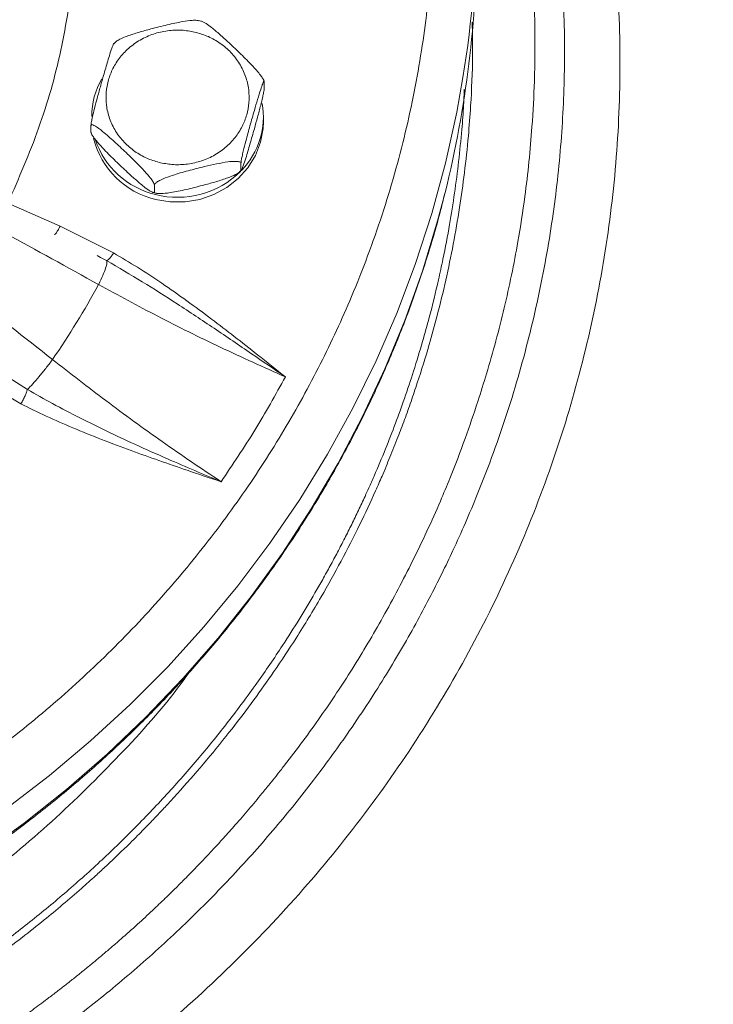
# Model space of a CAD drawing. Units: inches. Extents: x -532 to 1213, y -222 to 169.
# Drawn here: x -226 to -222, y -129 to -124 of the extents above; entities that cross this region are included whole.
import ezdxf

# ---------------------------------------------------------------- set-up
doc = ezdxf.new("R2010")
doc.units = ezdxf.units.IN
doc.header["$MEASUREMENT"] = 0

msp = doc.modelspace()

# ---------------------------------------------------------------- linework, layer by layer
at = {"color": 7, "linetype": 'Continuous', "lineweight": 15}
for p, q in [((-225.3856, -123.8118), (-225.3943, -123.8199)), ((-224.5679, -124.0664), (-224.5679, -124.0295)), ((-224.5719, -124.2473), (-224.5719, -124.2204)), ((-225.5208, -124.3063), (-225.5208, -124.2694)), ((-224.6956, -124.5141), (-224.6956, -124.4772)), ((-224.7031, -124.524), (-224.6944, -124.5159)), ((-225.172, -124.5971), (-225.172, -124.6341)), ((-225.6903, -124.8233), (-225.9776, -124.6974)), ((-225.3961, -124.9704), (-225.6903, -124.8233)), ((-225.4675, -124.9952), (-225.4865, -124.9854)), ((-225.4789, -125.1445), (-225.478, -125.1425)), ((-226.1435, -125.547), (-225.8705, -125.7212)), ((-225.7321, -125.5566), (-225.7335, -125.5584)), ((-226.1887, -125.6345), (-225.906, -125.8003))]:
    msp.add_line(p, q, dxfattribs=at)
at = {"color": 8, "linetype": 'Continuous', "lineweight": 15}
msp.add_line((-225.4348, -125.012), (-225.4675, -124.9952), dxfattribs=at)
at = {"color": 8, "linetype": 'Continuous', "lineweight": 15, "flags": 128}
for points in [[(-223.4743, -124.0058), (-223.5085, -124.1966), (-223.5705, -124.4769), (-223.646, -124.7543), (-223.7349, -125.0282), (-223.8369, -125.298), (-223.9519, -125.5632), (-224.0796, -125.8231), (-224.2198, -126.0773), (-224.3722, -126.3253), (-224.5364, -126.5665), (-224.7121, -126.8004), (-224.899, -127.0266), (-225.0966, -127.2445), (-225.3046, -127.4538), (-225.5225, -127.6539), (-225.7498, -127.8446), (-225.9862, -128.0253)], [(-223.5728, -124.639), (-223.6136, -124.7945), (-223.6971, -125.0699), (-223.7937, -125.3414), (-223.9035, -125.6085), (-224.0261, -125.8707), (-224.1612, -126.1273), (-224.3086, -126.3779), (-224.468, -126.6219), (-224.6391, -126.8588), (-224.8215, -127.0882), (-225.0148, -127.3096), (-225.2186, -127.5224), (-225.4325, -127.7263), (-225.656, -127.9209), (-225.8888, -128.1057), (-226.1303, -128.2803), (-226.3799, -128.4444), (-226.6373, -128.5977), (-226.9018, -128.7398), (-227.173, -128.8705), (-227.4501, -128.9894), (-227.7328, -129.0964), (-228.0203, -129.1911)]]:
    msp.add_lwpolyline(points, dxfattribs=at)
at = {"color": 7, "linetype": 'Continuous', "lineweight": 15, "flags": 128}
msp.add_lwpolyline([(-225.1666, -124.6762), (-225.0855, -124.6896), (-225.0032, -124.6896), (-224.9221, -124.6762), (-224.8447, -124.6497), (-224.7734, -124.611), (-224.7103, -124.5613), (-224.6573, -124.502), (-224.6162, -124.435), (-224.588, -124.3622), (-224.5737, -124.286), (-224.5719, -124.2473)], dxfattribs=at)
at = {"color": 7, "linetype": 'Continuous', "lineweight": 15}
for centre, radius, start, end in [((-229.3177, -123.0571), 5.9199, 350.77779, 359.99602), ((-229.3265, -123.2093), 5.9287, 346.04527, 359.98995), ((-225.0938, -124.2211), 0.423, 150.4482, 179.9077), ((-224.9987, -124.2197), 0.4265, 315.9221, 9.602), ((-225.0619, -124.2305), 0.4577, 193.9167, 256.7783), ((-225.0609, -124.2017), 0.4598, 198.5146, 256.7101), ((-225.0441, -124.173), 0.4917, 255.5701, 314.885), ((-252.0727, -172.9008), 54.6616, 60.88819, 62.11763), ((-263.6939, -173.6517), 61.2718, 51.715783, 52.817395), ((-229.698, -122.8361), 4.8093, 325.5511, 331.3164)]:
    msp.add_arc(centre, radius, start, end, dxfattribs=at)
for points, knots in [([(-253.319, -134.1203), (-253.3095, -134.058), (-253.2481, -133.6541), (-253.0924, -132.922), (-252.8506, -131.927), (-252.5638, -130.95), (-252.2361, -129.9862), (-251.8646, -129.0316), (-251.4495, -128.0885), (-250.9905, -127.1591), (-250.4911, -126.2507), (-249.9523, -125.3651), (-249.3784, -124.5093), (-248.7715, -123.6842), (-248.1334, -122.8909), (-247.4616, -122.1259), (-246.7532, -121.3862), (-246.0087, -120.6737), (-245.229, -119.9907), (-244.42, -119.3425), (-243.5833, -118.7306), (-242.7256, -118.1595), (-241.8492, -117.6294), (-240.956, -117.1407), (-240.0427, -116.691), (-239.1051, -116.2787), (-238.1446, -115.9054), (-237.1628, -115.5727), (-236.1674, -115.2835), (-235.1602, -115.0384), (-234.1492, -114.8389), (-233.1367, -114.6847), (-232.1245, -114.5749), (-231.1086, -114.509), (-230.0846, -114.4869), (-229.0544, -114.5096), (-228.02, -114.5779), (-226.9897, -114.6916), (-225.9653, -114.8506), (-224.955, -115.0532), (-223.9605, -115.2982), (-222.9834, -115.5841), (-222.0195, -115.912), (-221.065, -116.2835), (-220.1219, -116.6986), (-219.1924, -117.1576), (-218.2841, -117.657), (-217.3985, -118.1958), (-216.5426, -118.7696), (-215.7176, -119.3766), (-214.9243, -120.0147), (-214.1593, -120.6864), (-213.4195, -121.3949), (-212.7071, -122.1394), (-212.024, -122.9191), (-211.3759, -123.7281), (-210.764, -124.5648), (-210.1928, -125.4225), (-209.6628, -126.2989), (-209.1741, -127.192), (-208.7244, -128.1054), (-208.3121, -129.043), (-207.9387, -130.0035), (-207.6063, -130.9853), (-207.3162, -131.9806), (-207.0745, -132.9883), (-206.924, -133.7026), (-206.8669, -134.0823), (-206.8612, -134.1203)], [0, 0, 0, 0, 0.002863, 0.018539, 0.033934, 0.04933, 0.064725, 0.080121, 0.095796, 0.111472, 0.127147, 0.142823, 0.158498, 0.173894, 0.189289, 0.204685, 0.22008, 0.235756, 0.251431, 0.267106, 0.282782, 0.298457, 0.313853, 0.329248, 0.344644, 0.360039, 0.375715, 0.39139, 0.407066, 0.422741, 0.438416, 0.453812, 0.469208, 0.484603, 0.499999, 0.515674, 0.531349, 0.547025, 0.5627, 0.578376, 0.593771, 0.609167, 0.624562, 0.639958, 0.655633, 0.671309, 0.686984, 0.702659, 0.718335, 0.73373, 0.749126, 0.764522, 0.779917, 0.795592, 0.811268, 0.826943, 0.842619, 0.858294, 0.87369, 0.889085, 0.904481, 0.919876, 0.935552, 0.951227, 0.966902, 0.982578, 0.998253, 1, 1, 1, 1]), ([(-230.0907, -116.9094), (-229.9358, -116.9124), (-229.6221, -116.9186), (-229.1483, -116.9691), (-228.6688, -117.0522), (-228.1876, -117.1726), (-227.7354, -117.3217), (-227.3154, -117.4935), (-226.9289, -117.6814), (-226.5535, -117.8953), (-226.192, -118.1344), (-225.847, -118.3976), (-225.5215, -118.6831), (-225.2178, -118.9889), (-224.9376, -119.3131), (-224.6832, -119.6528), (-224.4555, -120.0055), (-224.2556, -120.3687), (-224.0728, -120.7635), (-223.914, -121.1884), (-223.7861, -121.6405), (-223.6971, -122.0911), (-223.6453, -122.5363), (-223.6285, -122.9767), (-223.6453, -123.4171), (-223.6971, -123.8623), (-223.7861, -124.3129), (-223.914, -124.7651), (-224.0728, -125.19), (-224.2556, -125.5847), (-224.4555, -125.9479), (-224.6832, -126.3006), (-224.9376, -126.6403), (-225.2178, -126.9645), (-225.5215, -127.2703), (-225.847, -127.5558), (-226.192, -127.8191), (-226.5535, -128.0582), (-226.9289, -128.272), (-227.3154, -128.4599), (-227.7354, -128.6317), (-228.1876, -128.7809), (-228.6688, -128.9012), (-229.1483, -128.9843), (-229.6221, -129.0348), (-229.9358, -129.041), (-230.0907, -129.044)], [0, 0, 0, 0, 0.02291, 0.046401, 0.070439, 0.094983, 0.119987, 0.141257, 0.162702, 0.184309, 0.206145, 0.228046, 0.25, 0.271953, 0.293854, 0.315691, 0.337297, 0.358742, 0.380013, 0.405017, 0.42956, 0.453598, 0.477089, 0.5, 0.52291, 0.546401, 0.570439, 0.594982, 0.619987, 0.641257, 0.662702, 0.684309, 0.706145, 0.728046, 0.75, 0.771953, 0.793854, 0.815691, 0.837297, 0.858742, 0.880013, 0.905017, 0.92956, 0.953598, 0.977089, 1, 1, 1, 1]), ([(-225.9776, -124.6974), (-225.9182, -124.5607), (-225.7995, -124.2872), (-225.6771, -123.858), (-225.6344, -123.5654), (-225.6131, -123.4191)], [0, 0, 0, 0, 0.333253, 0.666739, 1, 1, 1, 1]), ([(-225.3861, -123.8113), (-225.3849, -123.8101), (-225.3796, -123.805), (-225.3582, -123.7931), (-225.3163, -123.7757), (-225.2577, -123.757), (-225.1841, -123.7368), (-225.1031, -123.7166), (-225.0259, -123.6996), (-224.9712, -123.692), (-224.9414, -123.6907), (-224.932, -123.6928), (-224.9289, -123.6935)], [0, 0, 0, 0, 0.016877, 0.072476, 0.166346, 0.298359, 0.433818, 0.617795, 0.793789, 0.904957, 0.96839, 1, 1, 1, 1]), ([(-224.9086, -123.6984), (-224.9114, -123.6975), (-224.9179, -123.6953), (-224.9248, -123.6941), (-224.9288, -123.6934)], [0, 0, 0, 0, 0.410967, 1, 1, 1, 1]), ([(-224.9085, -123.6981), (-224.904, -123.6999), (-224.8919, -123.705), (-224.86, -123.7284), (-224.8177, -123.7641), (-224.7636, -123.8133), (-224.7044, -123.8691), (-224.648, -123.9246), (-224.6075, -123.9687), (-224.5848, -123.997), (-224.5732, -124.0145), (-224.5684, -124.0246), (-224.568, -124.0282), (-224.5679, -124.0295)], [0, 0, 0, 0, 0.052277, 0.141347, 0.266598, 0.395114, 0.569681, 0.736658, 0.842132, 0.902305, 0.947213, 0.981695, 1, 1, 1, 1]), ([(-225.1462, -124.4727), (-225.1691, -124.4657), (-225.2162, -124.4513), (-225.2814, -124.4136), (-225.3401, -124.3635), (-225.3877, -124.3017), (-225.4208, -124.2321), (-225.4379, -124.1592), (-225.4392, -124.0874), (-225.4268, -124.0191), (-225.4012, -123.954), (-225.3619, -123.8926), (-225.3083, -123.8374), (-225.2426, -123.7927), (-225.1685, -123.7615), (-225.091, -123.7457), (-225.0144, -123.7437), (-224.966, -123.7533), (-224.9424, -123.758)], [0, 0, 0, 0, 0.058259, 0.120007, 0.18432, 0.25, 0.315681, 0.379995, 0.441742, 0.499999, 0.558258, 0.620007, 0.684323, 0.750002, 0.81568, 0.879996, 0.941744, 1, 1, 1, 1]), ([(-224.9424, -123.758), (-224.9196, -123.765), (-224.8725, -123.7794), (-224.8073, -123.8172), (-224.7485, -123.8673), (-224.701, -123.9291), (-224.6678, -123.9987), (-224.6508, -124.0716), (-224.6494, -124.1433), (-224.6619, -124.2117), (-224.6874, -124.2767), (-224.7268, -124.3382), (-224.7804, -124.3933), (-224.8461, -124.438), (-224.9201, -124.4692), (-224.9977, -124.485), (-225.0742, -124.4871), (-225.1227, -124.4774), (-225.1462, -124.4727)], [0, 0, 0, 0, 0.058259, 0.120008, 0.184321, 0.25, 0.315681, 0.379995, 0.441743, 0.500001, 0.558258, 0.620006, 0.684322, 0.750001, 0.81568, 0.879995, 0.941744, 1, 1, 1, 1]), ([(-225.5208, -124.2694), (-225.5206, -124.2668), (-225.5203, -124.2617), (-225.5175, -124.2455), (-225.5115, -124.2172), (-225.5001, -124.1703), (-225.4845, -124.1116), (-225.4648, -124.0407), (-225.443, -123.9647), (-225.4225, -123.8952), (-225.4075, -123.8487), (-225.3995, -123.8275), (-225.3957, -123.8192), (-225.3949, -123.8193), (-225.3948, -123.8193)], [0, 0, 0, 0, 0.032324, 0.064504, 0.1163246, 0.2038109, 0.3268419, 0.4530832, 0.6245545, 0.7885687, 0.8921694, 0.9512946, 0.9953951, 1, 1, 1, 1]), ([(-224.5679, -124.0295), (-224.5681, -124.028), (-224.5684, -124.0251), (-224.5712, -124.0285), (-224.5771, -124.042), (-224.5885, -124.0752), (-224.6042, -124.126), (-224.6239, -124.1936), (-224.6456, -124.2699), (-224.6662, -124.3448), (-224.681, -124.4028), (-224.6894, -124.4389), (-224.6936, -124.4603), (-224.6954, -124.4721), (-224.6955, -124.4759), (-224.6956, -124.4772)], [0, 0, 0, 0, 0.030863, 0.061597, 0.111082, 0.194617, 0.312094, 0.432644, 0.596377, 0.752991, 0.85192, 0.90837, 0.950491, 0.982838, 1, 1, 1, 1]), ([(-224.5679, -124.0664), (-224.5681, -124.069), (-224.5684, -124.0741), (-224.5712, -124.0903), (-224.5771, -124.1186), (-224.5886, -124.1657), (-224.6042, -124.2245), (-224.624, -124.2953), (-224.6456, -124.371), (-224.6662, -124.4408), (-224.681, -124.4868), (-224.6894, -124.5089), (-224.6936, -124.5173), (-224.6954, -124.5178), (-224.6955, -124.515), (-224.6956, -124.5141)], [0, 0, 0, 0, 0.030864, 0.061589, 0.111069, 0.194604, 0.31332, 0.432676, 0.596399, 0.753008, 0.851929, 0.908381, 0.950493, 0.982837, 1, 1, 1, 1]), ([(-225.172, -124.5971), (-225.1724, -124.5947), (-225.1733, -124.5899), (-225.1809, -124.5763), (-225.1972, -124.5536), (-225.2284, -124.5175), (-225.2711, -124.4735), (-225.325, -124.4211), (-225.3843, -124.3655), (-225.4406, -124.3152), (-225.4812, -124.2831), (-225.5038, -124.2688), (-225.5155, -124.2644), (-225.5202, -124.2656), (-225.5206, -124.2684), (-225.5208, -124.2694)], [0, 0, 0, 0, 0.0308674, 0.0615975, 0.1110822, 0.194624, 0.3120966, 0.4326501, 0.5963762, 0.7529949, 0.8519211, 0.9083747, 0.9504911, 0.9828356, 1, 1, 1, 1]), ([(-225.172, -124.6341), (-225.1724, -124.6357), (-225.1733, -124.6389), (-225.1809, -124.6381), (-225.1972, -124.6302), (-225.2286, -124.6076), (-225.2712, -124.5716), (-225.3252, -124.5223), (-225.3843, -124.4667), (-225.4406, -124.4112), (-225.4812, -124.3671), (-225.5038, -124.3388), (-225.5154, -124.3213), (-225.5202, -124.3112), (-225.5206, -124.3076), (-225.5208, -124.3063)], [0, 0, 0, 0, 0.030866, 0.061595, 0.111075, 0.194614, 0.313318, 0.432682, 0.596396, 0.753007, 0.851927, 0.908377, 0.950496, 0.982832, 1, 1, 1, 1]), ([(-224.6956, -124.4772), (-224.6962, -124.4753), (-224.6974, -124.4716), (-224.7077, -124.4678), (-224.73, -124.466), (-224.7726, -124.4699), (-224.8309, -124.4807), (-224.9046, -124.4975), (-224.9856, -124.5181), (-225.0625, -124.54), (-225.1179, -124.56), (-225.1489, -124.5748), (-225.1647, -124.5853), (-225.1713, -124.5926), (-225.1718, -124.596), (-225.172, -124.5971)], [0, 0, 0, 0, 0.030861, 0.061592, 0.111078, 0.194619, 0.312087, 0.432637, 0.59638, 0.752986, 0.85192, 0.908369, 0.950493, 0.982834, 1, 1, 1, 1]), ([(-224.6956, -124.5141), (-224.6962, -124.5163), (-224.6974, -124.5206), (-224.7077, -124.5296), (-224.73, -124.5426), (-224.7728, -124.5602), (-224.8311, -124.579), (-224.9048, -124.599), (-224.9856, -124.6192), (-225.0625, -124.636), (-225.1179, -124.644), (-225.1489, -124.6448), (-225.1647, -124.6422), (-225.1713, -124.6382), (-225.1718, -124.6351), (-225.172, -124.6341)], [0, 0, 0, 0, 0.0308606, 0.0615862, 0.1110736, 0.1946082, 0.3133245, 0.4326684, 0.5964013, 0.752999, 0.8519258, 0.9083689, 0.9504907, 0.982835, 1, 1, 1, 1]), ([(-230.0907, -129.5091), (-229.9901, -129.5079), (-229.8492, -129.5063), (-229.642, -129.4955), (-229.4665, -129.4826), (-229.2575, -129.4612), (-229.0386, -129.432), (-228.8102, -129.3941), (-228.5757, -129.347), (-228.3372, -129.2906), (-228.0963, -129.2245), (-227.8545, -129.1488), (-227.6128, -129.0632), (-227.3723, -128.9679), (-227.1337, -128.8629), (-226.898, -128.7482), (-226.6657, -128.6239), (-226.4376, -128.4902), (-226.2142, -128.3472), (-225.9961, -128.195), (-225.7838, -128.034), (-225.5779, -127.8644), (-225.3788, -127.6862), (-225.1871, -127.5), (-225.0031, -127.3058), (-224.8273, -127.104), (-224.66, -126.895), (-224.5017, -126.679), (-224.3527, -126.4564), (-224.2134, -126.2276), (-224.0841, -125.9929), (-223.9651, -125.7528), (-223.8567, -125.5075), (-223.759, -125.2577), (-223.6731, -125.0034), (-223.6115, -124.7983), (-223.5828, -124.6772), (-223.5747, -124.643)], [0, 0, 0, 0, 0.033662, 0.047079, 0.069389, 0.092539, 0.11737, 0.143295, 0.170078, 0.197531, 0.22552, 0.253945, 0.282732, 0.311826, 0.341178, 0.370755, 0.400529, 0.430476, 0.460578, 0.490819, 0.521188, 0.551672, 0.582264, 0.612954, 0.64374, 0.674613, 0.705571, 0.73661, 0.767727, 0.79892, 0.830186, 0.861526, 0.892936, 0.924418, 0.95597, 0.987593, 1, 1, 1, 1]), ([(-225.18, -124.6374), (-225.1773, -124.6383), (-225.1707, -124.6405), (-225.1639, -124.6417), (-225.1598, -124.6424)], [0, 0, 0, 0, 0.410987, 1, 1, 1, 1]), ([(-225.3961, -124.9704), (-225.4002, -124.9765), (-225.4086, -124.989), (-225.4201, -125.0028), (-225.4296, -125.0115), (-225.4331, -125.0118), (-225.4348, -125.012)], [0, 0, 0, 0, 0.243971, 0.499969, 0.756002, 1, 1, 1, 1]), ([(-224.4511, -125.652), (-224.5021, -125.6114), (-224.5958, -125.5369), (-224.7309, -125.4307), (-224.8602, -125.3313), (-224.9928, -125.2336), (-225.1284, -125.1383), (-225.2621, -125.0497), (-225.3521, -124.9965), (-225.3961, -124.9704)], [0, 0, 0, 0, 0.16834, 0.308804, 0.443071, 0.588544, 0.732679, 0.869054, 1, 1, 1, 1]), ([(-225.478, -125.1425), (-225.47, -125.1259), (-225.4542, -125.0928), (-225.4389, -125.0526), (-225.431, -125.0229), (-225.4335, -125.0156), (-225.4348, -125.012)], [0, 0, 0, 0, 0.249997, 0.5000016, 0.7499882, 1, 1, 1, 1]), ([(-224.4511, -125.652), (-224.5133, -125.6096), (-224.6438, -125.5206), (-224.8414, -125.3859), (-225.0412, -125.2534), (-225.2375, -125.1277), (-225.369, -125.0506), (-225.4348, -125.012)], [0, 0, 0, 0, 0.1940301, 0.4066833, 0.6132202, 0.806515, 1, 1, 1, 1]), ([(-225.4789, -125.1445), (-225.3709, -125.203), (-225.1513, -125.322), (-224.8065, -125.4928), (-224.5708, -125.5984), (-224.4511, -125.652)], [0, 0, 0, 0, 0.322435, 0.655765, 1, 1, 1, 1]), ([(-225.7335, -125.5584), (-225.7453, -125.574), (-225.769, -125.6051), (-225.8067, -125.6512), (-225.8424, -125.6924), (-225.8611, -125.7116), (-225.8705, -125.7212)], [0, 0, 0, 0, 0.249992, 0.499998, 0.749997, 1, 1, 1, 1]), ([(-224.8053, -126.2286), (-224.9133, -126.1558), (-225.1259, -126.0127), (-225.4368, -125.7868), (-225.6348, -125.6325), (-225.7321, -125.5566)], [0, 0, 0, 0, 0.344219, 0.677553, 1, 1, 1, 1]), ([(-224.8053, -126.2286), (-224.742, -126.1348), (-224.6153, -125.9473), (-224.5058, -125.7505), (-224.4511, -125.652)], [0, 0, 0, 0, 0.5, 1, 1, 1, 1]), ([(-225.906, -125.8003), (-225.9021, -125.7933), (-225.8941, -125.7791), (-225.8835, -125.7567), (-225.8751, -125.7364), (-225.872, -125.7261), (-225.8705, -125.7212)], [0, 0, 0, 0, 0.254363, 0.513934, 0.76602, 1, 1, 1, 1]), ([(-225.8705, -125.7212), (-225.8246, -125.7473), (-225.7293, -125.8016), (-225.5833, -125.8773), (-225.432, -125.9518), (-225.2712, -126.0268), (-225.1095, -126.0988), (-224.9514, -126.1668), (-224.8533, -126.2083), (-224.8053, -126.2286)], [0, 0, 0, 0, 0.1340066, 0.2781372, 0.4170198, 0.5620794, 0.7285156, 0.8670849, 1, 1, 1, 1]), ([(-225.906, -125.8003), (-225.8602, -125.823), (-225.7665, -125.8695), (-225.6181, -125.934), (-225.4617, -125.997), (-225.3035, -126.0567), (-225.1465, -126.1125), (-224.9816, -126.1691), (-224.8675, -126.2076), (-224.8053, -126.2286)], [0, 0, 0, 0, 0.1302594, 0.2664206, 0.4113285, 0.55828, 0.6951862, 0.8336653, 1, 1, 1, 1])]:
    msp.add_open_spline(points, degree=3, knots=knots, dxfattribs=at)
at = {"color": 8, "linetype": 'Continuous', "lineweight": 15}
for points, knots in [([(-225.4751, -118.4934), (-225.3921, -118.5512), (-225.1548, -118.7167), (-224.7953, -119.0261), (-224.3962, -119.4172), (-224.0326, -119.8401), (-223.7056, -120.289), (-223.4189, -120.7606), (-223.1735, -121.2526), (-222.9696, -121.7637), (-222.8098, -122.2907), (-222.6949, -122.8283), (-222.6259, -123.3731), (-222.6027, -123.9238), (-222.6257, -124.4771), (-222.695, -125.0277), (-222.8095, -125.5711), (-222.9688, -126.1059), (-223.1726, -126.6295), (-223.4192, -127.1371), (-223.7062, -127.6241), (-224.0322, -128.0887), (-224.3964, -128.5293), (-224.7962, -128.9421), (-225.2277, -129.3233), (-225.6884, -129.6708), (-226.1773, -129.9836), (-226.6912, -130.2596), (-227.2254, -130.4957), (-227.7759, -130.6906), (-228.3413, -130.8441), (-228.9191, -130.9537), (-229.5039, -131.0228), (-229.8956, -131.0313), (-230.0907, -131.0355)], [0, 0, 0, 0, 0.016988, 0.048572, 0.080171, 0.112006, 0.143846, 0.175477, 0.207037, 0.238784, 0.270656, 0.302374, 0.333924, 0.365597, 0.397488, 0.429251, 0.460828, 0.492457, 0.524295, 0.556124, 0.58774, 0.619319, 0.651092, 0.682979, 0.714643, 0.746207, 0.777926, 0.809801, 0.841535, 0.873097, 0.904739, 0.936587, 0.968413, 1, 1, 1, 1]), ([(-224.2325, -120.0117), (-224.2171, -120.0308), (-224.1215, -120.1494), (-223.9671, -120.3761), (-223.7726, -120.6862), (-223.6051, -120.9934), (-223.445, -121.328), (-223.2946, -121.6983), (-223.1591, -122.1112), (-223.0516, -122.5366), (-222.9737, -122.9716), (-222.9263, -123.4143), (-222.9106, -123.8513), (-222.9246, -124.2816), (-222.9667, -124.7063), (-223.0389, -125.1377), (-223.1435, -125.5754), (-223.2823, -126.0174), (-223.4178, -126.3611), (-223.5255, -126.5996), (-223.5918, -126.7378), (-223.6598, -126.872), (-223.7351, -127.0127), (-223.8176, -127.158), (-223.9077, -127.3079), (-224.0058, -127.4616), (-224.1338, -127.651), (-224.2986, -127.8764), (-224.5077, -128.136), (-224.7422, -128.3992), (-224.9962, -128.6564), (-225.2626, -128.8996), (-225.5306, -129.1208), (-225.7963, -129.3196), (-226.0552, -129.4958), (-226.3241, -129.6627), (-226.5997, -129.8177), (-226.8785, -129.9584), (-227.1347, -130.0747), (-227.349, -130.1626), (-227.5393, -130.2348), (-227.7151, -130.2966), (-227.9036, -130.3572), (-228.0931, -130.4126), (-228.2838, -130.4629), (-228.4757, -130.508), (-228.6687, -130.5482), (-229.0004, -130.6077), (-229.4741, -130.6692), (-229.8854, -130.6789), (-230.0907, -130.6838)], [0, 0, 0, 0, 0.004938, 0.03074, 0.055496, 0.079197, 0.101865, 0.131015, 0.160662, 0.190527, 0.220573, 0.250829, 0.281293, 0.309611, 0.33834, 0.367829, 0.398086, 0.429116, 0.460938, 0.472074, 0.481425, 0.491557, 0.502067, 0.513207, 0.524795, 0.536807, 0.549361, 0.570061, 0.591961, 0.615048, 0.639316, 0.66278, 0.685528, 0.707038, 0.727297, 0.746314, 0.768332, 0.788404, 0.806586, 0.822553, 0.832985, 0.845719, 0.858372, 0.871002, 0.883602, 0.896204, 0.908783, 0.921354, 0.96075, 1, 1, 1, 1]), ([(-223.7793, -120.9642), (-223.7732, -120.9751), (-223.7041, -121.1002), (-223.6347, -121.2552), (-223.5618, -121.4245), (-223.5305, -121.5004), (-223.4996, -121.578), (-223.4694, -121.6572), (-223.4398, -121.7381), (-223.4108, -121.8207), (-223.3827, -121.9049), (-223.315, -122.1176), (-223.2227, -122.4629), (-223.1339, -122.9458), (-223.0903, -123.3696), (-223.0764, -123.73), (-223.0791, -124.0107), (-223.0953, -124.3213), (-223.1254, -124.6161), (-223.1672, -124.8879), (-223.2061, -125.0918), (-223.2466, -125.2739), (-223.2924, -125.4546), (-223.3414, -125.6259), (-223.3974, -125.8047), (-223.4634, -125.997), (-223.5331, -126.1795), (-223.627, -126.405), (-223.7465, -126.6609), (-223.9091, -126.9687), (-224.0782, -127.2544), (-224.2589, -127.5261), (-224.3902, -127.7035), (-224.4645, -127.7986), (-224.4747, -127.8116), (-224.4875, -127.8279), (-224.5085, -127.8545), (-224.5398, -127.8937), (-224.5894, -127.9545), (-224.6525, -128.0299), (-224.723, -128.1114), (-224.7883, -128.1845), (-224.8443, -128.2456), (-224.8909, -128.2953), (-224.9303, -128.3366), (-224.9648, -128.3722), (-225.0028, -128.411), (-225.0486, -128.4568), (-225.1068, -128.514), (-225.1762, -128.5802), (-225.2565, -128.6545), (-225.3292, -128.7196), (-225.3903, -128.7729), (-225.4363, -128.8123), (-225.4825, -128.8513), (-225.5292, -128.8899), (-225.5761, -128.9281), (-225.6234, -128.966), (-225.6711, -129.0034), (-225.7204, -129.0414), (-225.7811, -129.0874), (-225.8584, -129.1446), (-225.9594, -129.2167), (-226.0775, -129.2976), (-226.2014, -129.3786), (-226.3157, -129.45), (-226.4047, -129.5035), (-226.4705, -129.5419), (-226.5258, -129.5736), (-226.5872, -129.6081), (-226.6595, -129.6476), (-226.7434, -129.6921), (-226.8344, -129.7388), (-226.9289, -129.7854), (-227.0199, -129.8287), (-227.0928, -129.8621), (-227.152, -129.8886), (-227.1986, -129.9091), (-227.2482, -129.9305), (-227.3008, -129.9526), (-227.3564, -129.9755), (-227.4151, -129.9991), (-227.4769, -130.0234), (-227.5511, -130.0517), (-227.6454, -130.0864), (-227.7534, -130.1243), (-227.8617, -130.1602), (-227.9579, -130.1905), (-228.0502, -130.218), (-228.1625, -130.25), (-228.3035, -130.2871), (-228.4595, -130.3244), (-228.6093, -130.3568), (-228.7451, -130.3837), (-228.8861, -130.409), (-229.0285, -130.4318), (-229.1629, -130.4504), (-229.2837, -130.465), (-229.3921, -130.4763), (-229.5041, -130.4862), (-229.6303, -130.4954), (-229.7621, -130.5024), (-229.8804, -130.5066), (-229.9466, -130.5078), (-229.9722, -130.5083)], [0, 0, 0, 0, 0.00282, 0.0323758, 0.0384947, 0.044716, 0.0510402, 0.0574669, 0.0639962, 0.0706281, 0.0773624, 0.0841996, 0.1213998, 0.1585912, 0.19579, 0.2181102, 0.2404208, 0.2593952, 0.2885096, 0.3073161, 0.3214028, 0.335239, 0.3492628, 0.3632689, 0.3752053, 0.3912272, 0.4087299, 0.4188056, 0.4456844, 0.4715265, 0.4959953, 0.5190622, 0.5434748, 0.5445157, 0.5455856, 0.5471, 0.5490583, 0.5530334, 0.5581054, 0.5662774, 0.5745706, 0.5817, 0.5877415, 0.5926962, 0.5965637, 0.6002226, 0.6035203, 0.6084177, 0.6143483, 0.6213136, 0.6293119, 0.6381693, 0.64255, 0.6469311, 0.6513121, 0.6556923, 0.6600731, 0.6644528, 0.6688329, 0.673213, 0.6779414, 0.6853361, 0.6940287, 0.7047768, 0.7162895, 0.72599, 0.7338312, 0.7386881, 0.7423977, 0.7475685, 0.7538509, 0.7601322, 0.7679828, 0.7758326, 0.7827808, 0.7896218, 0.7930461, 0.7966881, 0.8005487, 0.8046279, 0.8089252, 0.8134412, 0.8181755, 0.8231573, 0.8304455, 0.8396925, 0.8476533, 0.8548429, 0.8612605, 0.8682269, 0.8798025, 0.8923877, 0.902472, 0.9124922, 0.9219128, 0.9330347, 0.9432231, 0.9508437, 0.9589574, 0.966443, 0.974787, 0.9859102, 0.9945437, 1, 1, 1, 1]), ([(-230.0907, -130.1548), (-230.0231, -130.1542), (-229.8878, -130.1531), (-229.6829, -130.1438), (-229.4813, -130.129), (-229.3139, -130.1118), (-229.1862, -130.0958), (-229.0965, -130.0834), (-229.0176, -130.0715), (-228.9497, -130.0604), (-228.8824, -130.0489), (-228.8125, -130.0362), (-228.7398, -130.0221), (-228.6739, -130.0087), (-228.6177, -129.9966), (-228.5711, -129.9863), (-228.5283, -129.9766), (-228.4839, -129.9661), (-228.4357, -129.9545), (-228.3877, -129.9425), (-228.3432, -129.931), (-228.3022, -129.9202), (-228.2648, -129.9101), (-228.214, -129.8961), (-228.1592, -129.8804), (-228.0951, -129.8614), (-228.0384, -129.8441), (-227.9798, -129.8256), (-227.9245, -129.8076), (-227.8723, -129.7902), (-227.8233, -129.7733), (-227.7774, -129.7572), (-227.7166, -129.7354), (-227.6448, -129.7088), (-227.5662, -129.6785), (-227.5023, -129.653), (-227.4529, -129.6328), (-227.4175, -129.618), (-227.3889, -129.6059), (-227.351, -129.5897), (-227.2905, -129.5633), (-227.2014, -129.5231), (-227.1107, -129.4804), (-227.0278, -129.4399), (-226.9618, -129.4067), (-226.8982, -129.3738), (-226.8403, -129.3432), (-226.7826, -129.3119), (-226.7198, -129.2772), (-226.6557, -129.2407), (-226.5803, -129.1967), (-226.4957, -129.1458), (-226.3952, -129.083), (-226.2909, -129.0151), (-226.1716, -128.9343), (-226.0397, -128.8404), (-225.9042, -128.7384), (-225.7838, -128.643), (-225.6752, -128.553), (-225.581, -128.4718), (-225.5039, -128.4027), (-225.4346, -128.339), (-225.3711, -128.2791), (-225.3115, -128.2211), (-225.2664, -128.1763), (-225.2236, -128.133), (-225.1772, -128.0852), (-225.1259, -128.0311), (-225.0759, -127.9772), (-224.9946, -127.8876), (-224.8825, -127.7587), (-224.7485, -127.5931), (-224.6254, -127.4304), (-224.5076, -127.2646), (-224.383, -127.0764), (-224.2597, -126.8738), (-224.1437, -126.6656), (-224.0441, -126.4708), (-223.9707, -126.3141), (-223.9161, -126.1899), (-223.8748, -126.0918), (-223.8336, -125.9883), (-223.795, -125.8863), (-223.7595, -125.7871), (-223.713, -125.6499), (-223.6643, -125.4924), (-223.6124, -125.3039), (-223.5676, -125.1198), (-223.5266, -124.9219), (-223.4925, -124.7249), (-223.4648, -124.5264), (-223.4448, -124.3398), (-223.4288, -124.1251), (-223.4194, -123.9165), (-223.4224, -123.7632), (-223.4236, -123.702)], [0, 0, 0, 0, 0.01915, 0.038303, 0.058066, 0.076373, 0.085961, 0.094521, 0.102053, 0.108558, 0.114034, 0.121401, 0.128685, 0.135044, 0.140481, 0.144994, 0.148584, 0.152926, 0.157951, 0.162637, 0.166985, 0.170993, 0.174663, 0.177994, 0.185956, 0.190868, 0.196988, 0.202806, 0.208324, 0.21354, 0.218456, 0.223068, 0.22738, 0.236842, 0.24484, 0.251374, 0.256445, 0.260053, 0.262311, 0.26529, 0.271827, 0.281126, 0.293187, 0.300436, 0.307473, 0.314294, 0.3209, 0.326225, 0.333068, 0.341419, 0.347362, 0.358071, 0.369709, 0.381348, 0.393818, 0.411111, 0.427895, 0.442659, 0.455403, 0.468607, 0.478589, 0.48535, 0.495852, 0.503882, 0.50944, 0.51429, 0.521544, 0.528792, 0.535921, 0.542911, 0.564001, 0.585661, 0.605025, 0.62362, 0.645208, 0.671207, 0.693306, 0.715409, 0.735763, 0.744472, 0.755564, 0.767324, 0.777497, 0.787939, 0.798649, 0.82056, 0.837022, 0.856966, 0.877117, 0.897473, 0.916829, 0.937219, 0.953796, 0.981548, 1, 1, 1, 1]), ([(-223.4673, -124.0706), (-223.4682, -124.099), (-223.4704, -124.1731), (-223.4813, -124.3053), (-223.4971, -124.4672), (-223.5197, -124.641), (-223.5481, -124.8204), (-223.5784, -124.9795), (-223.6154, -125.1499), (-223.6526, -125.3009), (-223.6988, -125.4679), (-223.7442, -125.6169), (-223.7942, -125.7666), (-223.8459, -125.9095), (-223.9012, -126.0514), (-223.9509, -126.1699), (-223.9892, -126.2564), (-224.0178, -126.3194), (-224.049, -126.3862), (-224.0862, -126.463), (-224.1245, -126.5394), (-224.1638, -126.6153), (-224.2043, -126.6907), (-224.2458, -126.7656), (-224.3302, -126.9132), (-224.4486, -127.1051), (-224.6091, -127.3401), (-224.7622, -127.5458), (-224.9276, -127.75), (-225.1023, -127.9482), (-225.2843, -128.139), (-225.472, -128.3203), (-225.6656, -128.4931), (-225.8684, -128.66), (-226.0906, -128.8286), (-226.3125, -128.9823), (-226.5543, -129.1356), (-226.8127, -129.2849), (-227.1018, -129.4336), (-227.3616, -129.5516), (-227.602, -129.6499), (-227.7743, -129.7137), (-227.9186, -129.7629), (-228.0157, -129.7945), (-228.1183, -129.8261), (-228.2209, -129.8559), (-228.3317, -129.8863), (-228.4475, -129.9158), (-228.6036, -129.9525), (-228.8182, -129.9975), (-229.0579, -130.038), (-229.3144, -130.0716), (-229.5543, -130.0948), (-229.8221, -130.1111), (-230.0012, -130.1131), (-230.0907, -130.1141)], [0, 0, 0, 0, 0.008928, 0.023317, 0.041658, 0.060001, 0.078257, 0.098523, 0.110645, 0.132748, 0.147053, 0.164636, 0.181246, 0.196104, 0.211822, 0.228476, 0.235894, 0.24109, 0.249878, 0.258666, 0.267453, 0.276241, 0.28503, 0.293818, 0.302607, 0.337361, 0.363018, 0.38974, 0.415708, 0.443129, 0.470089, 0.495728, 0.522129, 0.548529, 0.574927, 0.606062, 0.629596, 0.660763, 0.695385, 0.726661, 0.74582, 0.77273, 0.781301, 0.791163, 0.803071, 0.813191, 0.822872, 0.837191, 0.848629, 0.870447, 0.902164, 0.920625, 0.947023, 0.973499, 1, 1, 1, 1]), ([(-225.6903, -124.8233), (-225.6946, -124.8317), (-225.7034, -124.8486), (-225.7141, -124.8638), (-225.7204, -124.8704), (-225.7213, -124.8681), (-225.7214, -124.8679)], [0, 0, 0, 0, 0.3180732, 0.6361293, 0.9541898, 1, 1, 1, 1]), ([(-224.9802, -127.2766), (-224.9948, -127.2971), (-225.1099, -127.4575), (-225.3603, -127.734), (-225.7299, -128.101), (-226.1332, -128.4345), (-226.5642, -128.7344), (-227.0206, -128.9992), (-227.4984, -129.2271), (-227.994, -129.416), (-228.5048, -129.5636), (-229.0274, -129.6693), (-229.5575, -129.7364), (-229.9132, -129.7449), (-230.0907, -129.7491)], [0, 0, 0, 0, 0.013152, 0.103035, 0.192918, 0.282482, 0.371994, 0.461823, 0.551652, 0.641163, 0.730712, 0.820581, 0.910449, 1, 1, 1, 1])]:
    msp.add_open_spline(points, degree=3, knots=knots, dxfattribs=at)

doc.saveas('drawing.dxf')
